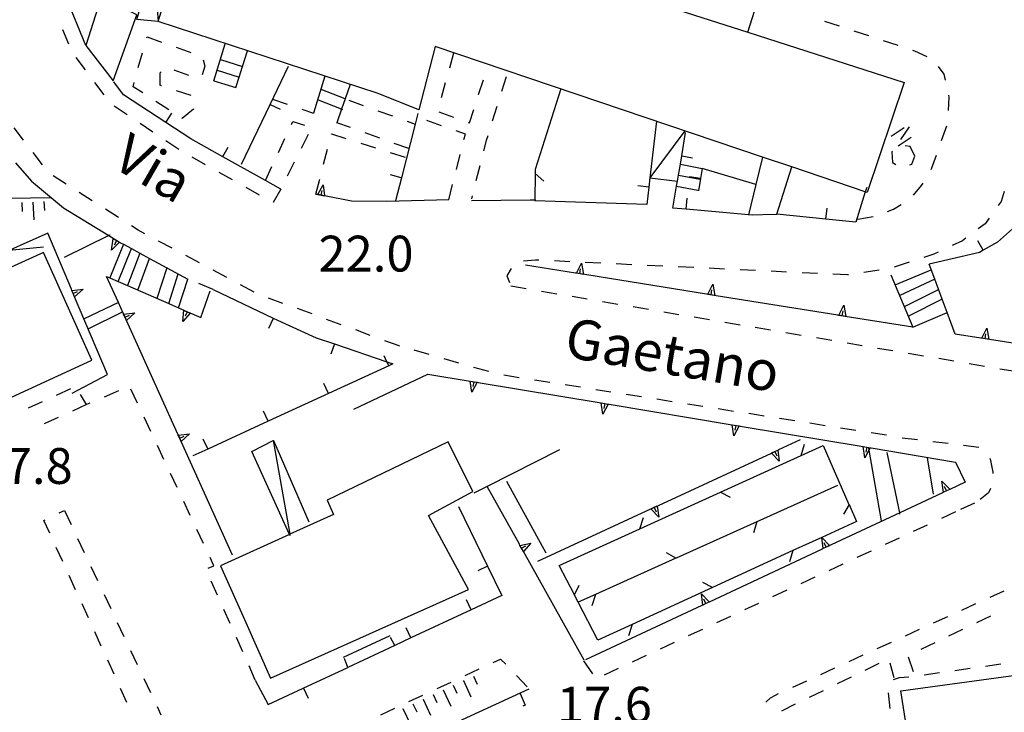
# Model space of a CAD drawing. Units: metres. Extents: x 478465 to 482391, y 4501126 to 4503106.
# Drawn here: x 482016 to 482105, y 4502595 to 4502657 of the extents above; entities that cross this region are included whole.
import ezdxf

# ---------------------------------------------------------------- set-up
doc = ezdxf.new("R2010")
doc.units = ezdxf.units.M
doc.header["$MEASUREMENT"] = 0
for name, color, linetype in [("'03 gradini", 254, 'Continuous'), ("'03 marciapiede - spartitraffico", 254, 'Continuous'), ("'03 muro di sostegno", 254, 'Continuous'), ("'03 recinzione", 254, 'Continuous'), ('03 muro di sostegno v', 254, 'Continuous'), ('03 recinzione v', 254, 'Continuous'), ('curva intermedia a 2 mt', 254, 'Continuous'), ('EDIFICIO', 250, 'Continuous'), ('GRADINI', 254, 'Continuous'), ('marciapiede - spartitraffico', 254, 'Continuous'), ('muro di sostegno', 254, 'Continuous'), ('muro di sostegno v', 254, 'Continuous'), ('muro divisorio', 254, 'Continuous'), ('muro divisorio v', 254, 'Continuous'), ('punto quotato a terra', 254, 'Continuous'), ('recinzione', 254, 'Continuous'), ('recinzione v', 254, 'Continuous'), ('scarpata fino a 2 mt', 254, 'Continuous'), ('scarpata fino a 2 mt v', 254, 'Continuous'), ('tettoia - baracca', 254, 'Continuous'), ('TOPO01', 254, 'Continuous')]:
    doc.layers.add(name, color=color, linetype=linetype)
doc.styles.add('txt', font='txt')

msp = doc.modelspace()

# ---------------------------------------------------------------- linework, layer by layer
at = {"layer": "'03 gradini", "linetype": 'Continuous'}
msp.add_line((482098.892, 4502614.402), (482098.345, 4502617.675), dxfattribs=at)
at = {"layer": "'03 gradini", "linetype": 'Continuous', "flags": 128}
msp.add_lwpolyline([(482095.853, 4502612.597), (482095.831, 4502612.705), (482094.705, 4502618.167)], dxfattribs=at)
at = {"layer": "'03 marciapiede - spartitraffico", "linetype": 'Continuous'}
for p, q in [((482095.063, 4502646.744), (482096.235, 4502647.511)), ((482096.696, 4502647.589), (482095.907, 4502646.432)), ((482095.704, 4502645.877), (482096.868, 4502646.659)), ((482096.774, 4502645.792), (482096.336, 4502645.877)), ((482097.188, 4502644.933), (482096.774, 4502645.792)), ((482095.172, 4502645.377), (482095.11, 4502645.322)), ((482095.11, 4502645.322), (482095.188, 4502644.363)), ((482096.914, 4502644.206), (482097.188, 4502644.933)), ((482095.188, 4502644.363), (482095.485, 4502644.175)), ((482096.743, 4502644.136), (482096.914, 4502644.206)), ((482096.048, 4502619.495), (482097.439, 4502619.323)), ((482098.83, 4502619.152), (482100.22, 4502618.988)), ((482101.603, 4502618.816), (482102.994, 4502618.644)), ((482103.955, 4502617.628), (482103.994, 4502617.581)), ((482103.994, 4502617.581), (482104.259, 4502616.378)), ((482104.259, 4502616.378), (482104.259, 4502616.269)), ((482103.853, 4502614.519), (482103.111, 4502613.917)), ((482104.04, 4502614.917), (482103.853, 4502614.519))]:
    msp.add_line(p, q, dxfattribs=at)
at = {"layer": "'03 muro di sostegno"}
msp.add_line((482084.923, 4502618.416), (482086.884, 4502619.322), dxfattribs=at)
at = {"layer": "'03 muro di sostegno", "flags": 128}
for points in [[(482074.033, 4502613.368), (482084.246, 4502618.102), (482084.552, 4502618.244), (482084.823, 4502618.37), (482084.923, 4502618.416)], [(482093.009, 4502618.542), (482093.041, 4502618.357), (482094.15, 4502611.988)], [(482063.142, 4502608.328), (482073.355, 4502613.054), (482073.662, 4502613.196), (482073.932, 4502613.321), (482074.033, 4502613.368)]]:
    msp.add_lwpolyline(points, dxfattribs=at)
at = {"layer": "'03 recinzione", "linetype": 'Continuous'}
for p, q in [((482086.931, 4502617.885), (482088.915, 4502618.791)), ((482088.915, 4502618.791), (482091.251, 4502613.463)), ((482060.322, 4502615.57), (482063.861, 4502609.102)), ((482072.361, 4502611.267), (482079.642, 4502614.58)), ((482090.22, 4502615.182), (482082.923, 4502611.901)), ((482082.923, 4502611.901), (482075.626, 4502608.611)), ((482065.08, 4502607.953), (482072.361, 4502611.267)), ((482086.189, 4502609.291), (482078.915, 4502605.955)), ((482071.65, 4502602.618), (482068.549, 4502601.196))]:
    msp.add_line(p, q, dxfattribs=at)
at = {"layer": "'03 recinzione", "linetype": 'Continuous', "flags": 128}
for points in [[(482079.642, 4502614.58), (482079.65, 4502614.584), (482086.931, 4502617.885)], [(482091.251, 4502613.463), (482091.254, 4502613.456), (482091.931, 4502611.924)], [(482091.931, 4502611.924), (482088.783, 4502610.48), (482086.189, 4502609.291)], [(482075.626, 4502608.611), (482075.618, 4502608.607), (482068.337, 4502605.329)], [(482066.456, 4502605.282), (482066.451, 4502605.291), (482065.08, 4502607.953)], [(482078.915, 4502605.955), (482078.907, 4502605.951), (482071.65, 4502602.618)], [(482068.549, 4502601.196), (482066.788, 4502604.634), (482066.456, 4502605.282)], [(482068.337, 4502605.329), (482066.788, 4502604.634), (482066.737, 4502604.611)]]:
    msp.add_lwpolyline(points, dxfattribs=at)
at = {"layer": '03 muro di sostegno v', "flags": 128}
for points in [[(482084.955, 4502617.362), (482084.246, 4502618.102), (482084.244, 4502618.104)], [(482084.251, 4502618.112), (482084.549, 4502618.251), (482084.822, 4502618.377)], [(482084.549, 4502618.251), (482084.552, 4502618.244), (482084.736, 4502617.854)], [(482084.822, 4502618.377), (482084.823, 4502618.37), (482084.955, 4502617.362)], [(482074.064, 4502612.314), (482073.355, 4502613.054), (482073.353, 4502613.056)], [(482073.361, 4502613.064), (482073.659, 4502613.203), (482073.931, 4502613.329)], [(482073.659, 4502613.203), (482073.662, 4502613.196), (482073.845, 4502612.806)], [(482073.931, 4502613.329), (482073.932, 4502613.321), (482074.064, 4502612.314)]]:
    msp.add_lwpolyline(points, dxfattribs=at)
at = {"layer": '03 recinzione v', "linetype": 'Continuous'}
for p, q in [((482086.931, 4502617.885), (482087.244, 4502618.901)), ((482072.361, 4502611.267), (482072.673, 4502612.282)), ((482082.923, 4502611.901), (482082.611, 4502610.885)), ((482086.189, 4502609.291), (482085.884, 4502608.276)), ((482068.337, 4502605.329), (482068.026, 4502604.314)), ((482071.65, 4502602.618), (482071.346, 4502601.603))]:
    msp.add_line(p, q, dxfattribs=at)
at = {"layer": '03 recinzione v', "linetype": 'Continuous', "flags": 128}
for points in [[(482079.642, 4502614.588), (482079.65, 4502614.584), (482080.517, 4502614.112)], [(482091.259, 4502613.464), (482091.254, 4502613.456), (482090.767, 4502612.596)], [(482075.626, 4502608.603), (482075.618, 4502608.607), (482074.751, 4502609.087)], [(482078.915, 4502605.947), (482078.907, 4502605.951), (482078.04, 4502606.423)], [(482066.447, 4502605.282), (482066.451, 4502605.291), (482066.884, 4502606.181)]]:
    msp.add_lwpolyline(points, dxfattribs=at)
at = {"layer": 'curva intermedia a 2 mt', "color": 254, "linetype": 'Continuous'}
msp.add_lwpolyline([(482018.494, 4502636.708), (482015.673, 4502636.426), (482012.213, 4502635.777), (482008.776, 4502635.098), (482005.362, 4502634.207), (482001.932, 4502633.308), (481998.69, 4502631.98), (481995.526, 4502630.448)], dxfattribs=at)
at = {"layer": 'EDIFICIO', "linetype": 'Continuous', "flags": 128}
for points in [[(482030.189, 4502668.169), (482057.36, 4502659.421), (482058.493, 4502663.703), (482082.102, 4502656.118), (482096.25, 4502651.572), (482092.891, 4502641.651), (482092.725, 4502641.707), (482086.079, 4502643.955), (482083.447, 4502644.845), (482053.861, 4502654.851), (482052.392, 4502649.124), (482048.712, 4502650.593), (482028.83, 4502657.099), (482030.314, 4502661.872), (482028.418, 4502662.339), (482028.376, 4502662.349), (482028.409, 4502662.455)], [(482024.939, 4502663.208), (482024.931, 4502663.185), (482022.322, 4502654.935), (482024.767, 4502651.732), (482026.923, 4502657.692), (482025.119, 4502658.599), (482026.861, 4502662.591)], [(482086.079, 4502643.955), (482083.447, 4502644.845), (482082.833, 4502642.355), (482082.165, 4502639.643), (482084.736, 4502639.682)], [(482009.457, 4502575.707), (482009.601, 4502575.774), (482019.237, 4502580.271), (482004.088, 4502613.598), (482002.487, 4502617.121), (482022.846, 4502626.513), (482018.494, 4502636.239), (481998.034, 4502626.94), (482001.002, 4502620.698), (481991.567, 4502616.309), (481991.112, 4502616.097), (482000.752, 4502594.535)], [(482036.76, 4502602.787), (482038.987, 4502597.78), (482056.885, 4502605.789), (482053.276, 4502612.468), (482057.275, 4502614.633), (482055.04, 4502619.133), (482044.104, 4502613.843), (482044.682, 4502612.569), (482040.728, 4502610.766), (482040.706, 4502610.756), (482034.487, 4502607.92)], [(482097.415, 4502587.238), (482095.931, 4502596.636), (482119.564, 4502599.857), (482120.173, 4502595.575), (482166.672, 4502601.907), (482168.244, 4502591.931), (482156.189, 4502590.321), (482153.728, 4502589.993), (482146.376, 4502589.012), (482143.236, 4502588.593), (482142.682, 4502588.519), (482135.205, 4502587.522), (482132.494, 4502587.161), (482121.205, 4502585.654), (482120.931, 4502590.583)]]:
    msp.add_lwpolyline(points, close=True, dxfattribs=at)
at = {"layer": 'GRADINI', "linetype": 'Continuous'}
for p, q in [((482034.486, 4502653.654), (482036.456, 4502653.029)), ((482034.181, 4502652.701), (482036.15, 4502652.076)), ((482033.876, 4502651.748), (482035.845, 4502651.123)), ((482076.017, 4502644.212), (482077.978, 4502643.821)), ((482025.705, 4502636.965), (482024.478, 4502633.942)), ((482027.197, 4502636.16), (482026.064, 4502633.247)), ((482027.017, 4502632.833), (482028.064, 4502635.692)), ((482029.798, 4502631.607), (482030.634, 4502634.303)), ((482095.423, 4502633.308), (482098.689, 4502634.659)), ((482030.689, 4502631.217), (482031.525, 4502633.826)), ((482099.008, 4502633.808), (482095.837, 4502632.355)), ((482096.267, 4502631.355), (482099.344, 4502632.894)), ((482025.25, 4502631.708), (482022.165, 4502630.247)), ((482099.68, 4502631.995), (482096.642, 4502630.472)), ((482022.525, 4502629.333), (482025.626, 4502630.872)), ((482049.768, 4502601.601), (482045.557, 4502599.648)), ((482050.237, 4502600.718), (482045.979, 4502598.741)), ((482024.807, 4502579.56), (482062.354, 4502596.813))]:
    msp.add_line(p, q, dxfattribs=at)
at = {"layer": 'GRADINI', "linetype": 'Continuous', "flags": 128}
for points in [[(482045.798, 4502650.077), (482045.739, 4502650.101), (482043.564, 4502650.967)], [(482045.517, 4502649.124), (482045.412, 4502649.165), (482043.33, 4502649.99)], [(482075.822, 4502643.228), (482075.849, 4502643.223), (482077.783, 4502642.837)], [(482075.626, 4502642.243), (482075.682, 4502642.232), (482077.587, 4502641.853)], [(482025.237, 4502633.608), (482026.43, 4502636.573), (482026.431, 4502636.575)], [(482029.619, 4502634.857), (482029.618, 4502634.854), (482028.72, 4502632.083)], [(482097.009, 4502629.48), (482100.124, 4502630.799), (482100.126, 4502630.8)]]:
    msp.add_lwpolyline(points, dxfattribs=at)
at = {"layer": 'marciapiede - spartitraffico'}
for p, q in [((482090.383, 4502656.666), (482089.055, 4502657.104)), ((482020.759, 4502655.044), (482020.236, 4502656.341)), ((482093.039, 4502655.791), (482091.711, 4502656.229)), ((482027.814, 4502655.614), (482027.837, 4502655.708)), ((482027.837, 4502655.708), (482029.158, 4502655.232)), ((482095.704, 4502654.916), (482094.368, 4502655.354)), ((482030.47, 4502654.763), (482031.79, 4502654.286)), ((482097.211, 4502654.417), (482097.032, 4502654.479)), ((482098.305, 4502653.902), (482097.211, 4502654.417)), ((482022.283, 4502652.716), (482021.439, 4502653.841)), ((482027.025, 4502652.927), (482027.415, 4502654.271)), ((482032.9, 4502653.623), (482033.048, 4502653.068)), ((482055.533, 4502654.241), (482055.158, 4502652.89)), ((482031.603, 4502652.216), (482030.29, 4502652.708)), ((482033.048, 4502653.068), (482032.806, 4502652.279)), ((482099.844, 4502652.347), (482099.344, 4502653.027)), ((482029.119, 4502652.56), (482029.001, 4502652.442)), ((482029.001, 4502652.442), (482029.001, 4502651.357)), ((482057.79, 4502650.492), (482058.228, 4502651.819)), ((482060.275, 4502652.102), (482059.861, 4502650.766)), ((482099.969, 4502651.808), (482099.844, 4502652.347)), ((482023.962, 4502650.474), (482023.119, 4502651.599)), ((482026.595, 4502651.2), (482026.673, 4502651.575)), ((482027.447, 4502650.646), (482026.595, 4502651.2)), ((482029.001, 4502651.357), (482029.142, 4502651.31)), ((482030.47, 4502650.864), (482031.798, 4502650.428)), ((482054.775, 4502651.546), (482054.4, 4502650.194)), ((482039.181, 4502650.076), (482040.509, 4502649.623)), ((482046.064, 4502649.991), (482047.376, 4502649.515)), ((482100.227, 4502649.05), (482100.313, 4502650.269)), ((482100.313, 4502650.269), (482100.274, 4502650.441)), ((482026.04, 4502648.661), (482024.876, 4502649.442)), ((482029.798, 4502649.122), (482028.626, 4502649.88)), ((482032.033, 4502649.178), (482031.025, 4502648.326)), ((482032.033, 4502649.193), (482032.033, 4502649.178)), ((482041.83, 4502649.17), (482042.861, 4502648.818)), ((482056.955, 4502647.944), (482057.353, 4502649.156)), ((482059.447, 4502649.43), (482059.025, 4502648.094)), ((482031.025, 4502648.326), (482030.97, 4502648.357)), ((482048.697, 4502649.038), (482050.009, 4502648.562)), ((482054.212, 4502648.944), (482055.525, 4502648.468)), ((482016.689, 4502646.363), (482015.845, 4502647.481)), ((482028.369, 4502647.099), (482027.205, 4502647.88)), ((482040.892, 4502647.795), (482041.017, 4502648.061)), ((482041.017, 4502648.061), (482042.072, 4502647.725)), ((482046.212, 4502647.507), (482044.986, 4502647.944)), ((482051.33, 4502648.085), (482052.055, 4502647.819)), ((482054.431, 4502647.679), (482053.111, 4502648.14)), ((482056.837, 4502647.985), (482056.955, 4502647.944)), ((482099.618, 4502646.339), (482100.079, 4502647.659)), ((482039.712, 4502645.264), (482040.298, 4502646.529)), ((482042.408, 4502646.873), (482041.775, 4502645.623)), ((482044.494, 4502646.912), (482044.501, 4502646.943)), ((482044.501, 4502646.943), (482045.806, 4502646.53)), ((482048.853, 4502646.562), (482047.533, 4502647.03)), ((482056.595, 4502646.921), (482055.751, 4502647.218)), ((482056.47, 4502646.43), (482056.595, 4502646.921)), ((482058.611, 4502646.758), (482058.486, 4502646.352)), ((482030.697, 4502645.545), (482029.533, 4502646.325)), ((482043.79, 4502644.202), (482044.142, 4502645.561)), ((482047.142, 4502646.109), (482048.47, 4502645.679)), ((482051.486, 4502645.616), (482050.165, 4502646.085)), ((482058.486, 4502646.352), (482058.244, 4502645.406)), ((482018.384, 4502644.137), (482017.54, 4502645.254)), ((482033.119, 4502644.147), (482031.9, 4502644.833)), ((482049.806, 4502645.257), (482051.142, 4502644.827)), ((482055.783, 4502643.71), (482056.126, 4502645.069)), ((482098.75, 4502643.863), (482099.157, 4502645.019)), ((482041.142, 4502644.381), (482040.509, 4502643.131)), ((482057.9, 4502644.047), (482057.548, 4502642.688)), ((482098.664, 4502643.714), (482098.75, 4502643.863)), ((482020.533, 4502642.396), (482019.345, 4502643.153)), ((482035.564, 4502642.787), (482034.345, 4502643.467)), ((482043.095, 4502641.49), (482043.447, 4502642.851)), ((482038.009, 4502641.42), (482036.79, 4502642.1)), ((482039.915, 4502641.951), (482039.236, 4502640.733)), ((482055.095, 4502640.999), (482055.439, 4502642.36)), ((482097.079, 4502641.417), (482097.813, 4502642.269)), ((482097.813, 4502642.269), (482097.954, 4502642.503)), ((482022.892, 4502640.888), (482021.712, 4502641.646)), ((482057.205, 4502641.336), (482057.134, 4502641.063)), ((482105.266, 4502641.745), (482104.985, 4502640.847)), ((482039.236, 4502640.733), (482039.228, 4502640.733)), ((482095.282, 4502640.144), (482095.977, 4502640.573)), ((482104.985, 4502640.847), (482104.719, 4502640.472)), ((482025.251, 4502639.388), (482024.072, 4502640.138)), ((482092.04, 4502639.252), (482093.423, 4502639.479)), ((482094.743, 4502639.924), (482095.282, 4502640.144)), ((482103.914, 4502639.323), (482103.563, 4502638.823)), ((482027.033, 4502638.247), (482026.431, 4502638.63)), ((482103.563, 4502638.823), (482102.93, 4502638.355)), ((482027.634, 4502637.927), (482027.033, 4502638.247)), ((482101.805, 4502637.527), (482101.493, 4502637.292)), ((482030.103, 4502636.607), (482028.869, 4502637.263)), ((482101.493, 4502637.292), (482100.579, 4502636.863)), ((482032.58, 4502635.287), (482031.345, 4502635.943)), ((482098.915, 4502636.081), (482098.001, 4502635.777)), ((482099.314, 4502636.269), (482098.915, 4502636.081)), ((482062.931, 4502635.539), (482061.845, 4502635.445)), ((482063.236, 4502635.524), (482062.931, 4502635.539)), ((482066.033, 4502635.391), (482064.634, 4502635.461)), ((482068.83, 4502635.259), (482067.431, 4502635.328)), ((482071.626, 4502635.126), (482070.228, 4502635.196)), ((482074.423, 4502634.993), (482073.025, 4502635.064)), ((482077.22, 4502634.861), (482075.822, 4502634.931)), ((482096.673, 4502635.339), (482095.345, 4502634.902)), ((482035.048, 4502633.967), (482033.814, 4502634.623)), ((482060.72, 4502634.766), (482060.345, 4502634.133)), ((482060.345, 4502634.133), (482060.587, 4502633.508)), ((482080.017, 4502634.728), (482078.619, 4502634.798)), ((482082.814, 4502634.596), (482081.415, 4502634.665)), ((482085.611, 4502634.463), (482084.212, 4502634.533)), ((482088.408, 4502634.33), (482087.009, 4502634.401)), ((482091.103, 4502634.205), (482089.806, 4502634.268)), ((482091.205, 4502634.221), (482091.103, 4502634.205)), ((482093.978, 4502634.635), (482092.587, 4502634.424)), ((482033.822, 4502632.873), (482032.525, 4502633.412)), ((482037.517, 4502632.647), (482036.283, 4502633.311)), ((482060.705, 4502633.203), (482062.087, 4502632.969)), ((482063.462, 4502632.735), (482064.845, 4502632.5)), ((482066.228, 4502632.266), (482067.603, 4502632.039)), ((482040.119, 4502631.631), (482038.806, 4502632.115)), ((482068.986, 4502631.806), (482070.369, 4502631.571)), ((482071.751, 4502631.337), (482073.126, 4502631.103)), ((482042.751, 4502630.67), (482041.439, 4502631.154)), ((482074.509, 4502630.868), (482075.892, 4502630.634)), ((482077.267, 4502630.4), (482078.65, 4502630.165)), ((482045.376, 4502629.702), (482044.064, 4502630.187)), ((482080.033, 4502629.931), (482081.408, 4502629.705)), ((482048.009, 4502628.741), (482046.697, 4502629.226)), ((482082.79, 4502629.471), (482084.173, 4502629.237)), ((482085.548, 4502629.002), (482086.931, 4502628.768)), ((482050.619, 4502627.78), (482049.322, 4502628.257)), ((482050.634, 4502627.773), (482050.619, 4502627.78)), ((482088.314, 4502628.533), (482089.689, 4502628.299)), ((482091.072, 4502628.065), (482092.455, 4502627.83)), ((482053.33, 4502626.999), (482051.978, 4502627.39)), ((482093.837, 4502627.596), (482095.212, 4502627.37)), ((482096.595, 4502627.136), (482097.978, 4502626.902)), ((482056.017, 4502626.227), (482054.673, 4502626.616)), ((482099.353, 4502626.667), (482100.736, 4502626.433)), ((482102.119, 4502626.198), (482103.494, 4502625.964)), ((482058.712, 4502625.461), (482057.361, 4502625.844)), ((482061.455, 4502624.914), (482060.072, 4502625.133)), ((482104.876, 4502625.73), (482106.259, 4502625.496)), ((482064.22, 4502624.477), (482062.837, 4502624.695)), ((482066.986, 4502624.047), (482065.603, 4502624.266)), ((482020.909, 4502623.896), (482019.635, 4502623.317)), ((482022.362, 4502622.482), (482021.838, 4502623.411)), ((482025.245, 4502623.716), (482023.956, 4502623.161)), ((482026.979, 4502622.607), (482026.384, 4502623.872)), ((482069.751, 4502623.611), (482068.369, 4502623.829)), ((482072.517, 4502623.181), (482071.134, 4502623.4)), ((482018.362, 4502622.739), (482017.088, 4502622.161)), ((482022.362, 4502622.482), (482021.088, 4502621.903)), ((482022.666, 4502622.614), (482022.362, 4502622.482)), ((482075.283, 4502622.743), (482073.9, 4502622.962)), ((482078.048, 4502622.314), (482076.665, 4502622.532)), ((482080.814, 4502621.876), (482079.431, 4502622.095)), ((482083.58, 4502621.447), (482082.197, 4502621.666)), ((482019.807, 4502621.333), (482018.534, 4502620.755)), ((482028.166, 4502620.068), (482027.573, 4502621.341)), ((482086.345, 4502621.018), (482084.962, 4502621.229)), ((482089.111, 4502620.58), (482087.728, 4502620.799)), ((482091.876, 4502620.151), (482090.494, 4502620.362)), ((482094.65, 4502619.714), (482093.267, 4502619.932)), ((482029.362, 4502617.537), (482028.768, 4502618.803)), ((482030.557, 4502615.006), (482029.956, 4502616.272)), ((482031.745, 4502612.475), (482031.151, 4502613.74)), ((482101.351, 4502613.029), (482102.617, 4502613.615)), ((482019.893, 4502612.692), (482020.37, 4502612.927)), ((482020.37, 4502612.927), (482020.971, 4502611.661)), ((482099.626, 4502612.23), (482100.892, 4502612.816)), ((482018.526, 4502612.021), (482018.635, 4502612.075)), ((482019.057, 4502610.857), (482018.526, 4502612.021)), ((482032.94, 4502609.936), (482032.346, 4502611.201)), ((482097.087, 4502611.05), (482098.353, 4502611.636)), ((482021.565, 4502610.396), (482022.166, 4502609.13)), ((482094.548, 4502609.87), (482095.814, 4502610.456)), ((482020.221, 4502608.31), (482019.635, 4502609.583)), ((482092.001, 4502608.69), (482093.275, 4502609.277)), ((482033.885, 4502607.928), (482033.534, 4502608.67)), ((482022.76, 4502607.864), (482023.362, 4502606.599)), ((482033.354, 4502607.701), (482033.885, 4502607.928)), ((482089.462, 4502607.51), (482090.736, 4502608.096)), ((482021.377, 4502605.763), (482020.799, 4502607.036)), ((482034.19, 4502605.264), (482033.62, 4502606.537)), ((482086.923, 4502606.33), (482088.197, 4502606.916)), ((482084.384, 4502605.151), (482085.658, 4502605.737)), ((482103.994, 4502605.089), (482105.267, 4502605.668)), ((482023.956, 4502605.333), (482024.557, 4502604.067)), ((482022.541, 4502603.216), (482021.963, 4502604.489)), ((482035.338, 4502602.701), (482034.76, 4502603.983)), ((482081.845, 4502603.971), (482083.119, 4502604.557)), ((482101.447, 4502603.925), (482102.72, 4502604.511)), ((482079.306, 4502602.791), (482080.58, 4502603.377)), ((482098.9, 4502602.769), (482100.173, 4502603.347)), ((482104.04, 4502603.378), (482102.775, 4502602.777)), ((482023.706, 4502600.669), (482023.127, 4502601.942)), ((482025.151, 4502602.802), (482025.752, 4502601.536)), ((482076.767, 4502601.611), (482078.04, 4502602.196)), ((482096.353, 4502601.605), (482097.626, 4502602.183)), ((482101.517, 4502602.167), (482100.251, 4502601.566)), ((482036.479, 4502600.147), (482035.909, 4502601.428)), ((482026.346, 4502600.272), (482026.948, 4502599.005)), ((482074.229, 4502600.431), (482075.502, 4502601.017)), ((482093.806, 4502600.441), (482095.08, 4502601.019)), ((482098.994, 4502600.956), (482097.728, 4502600.347)), ((482024.87, 4502598.122), (482024.284, 4502599.396)), ((482059.104, 4502599.188), (482059.776, 4502599.5)), ((482059.776, 4502599.5), (482060.237, 4502599.024)), ((482067.276, 4502599.321), (482068.073, 4502598.165)), ((482071.69, 4502599.251), (482072.963, 4502599.837)), ((482091.259, 4502599.276), (482092.533, 4502599.863)), ((482096.611, 4502599.683), (482097.056, 4502598.363)), ((482037.62, 4502597.592), (482037.049, 4502598.873)), ((482056.573, 4502598.008), (482057.838, 4502598.602)), ((482069.151, 4502598.071), (482070.423, 4502598.657)), ((482088.712, 4502598.112), (482089.986, 4502598.697)), ((482093.955, 4502599.081), (482092.697, 4502598.472)), ((482095.345, 4502597.784), (482094.962, 4502599.128)), ((482100.814, 4502598.464), (482102.197, 4502598.659)), ((482103.587, 4502598.855), (482104.97, 4502599.051)), ((482027.541, 4502597.74), (482028.143, 4502596.475)), ((482061.206, 4502598.008), (482062.174, 4502597)), ((482086.166, 4502596.955), (482087.439, 4502597.533)), ((482091.439, 4502597.854), (482090.181, 4502597.244)), ((482095.283, 4502597.644), (482095.822, 4502597.816)), ((482095.822, 4502597.816), (482096.65, 4502597.902)), ((482098.04, 4502598.073), (482099.423, 4502598.269)), ((482026.026, 4502595.576), (482025.448, 4502596.849)), ((482054.034, 4502596.828), (482055.299, 4502597.414)), ((482088.923, 4502596.635), (482087.658, 4502596.018)), ((482051.495, 4502595.648), (482052.76, 4502596.235)), ((482061.534, 4502596.391), (482062.002, 4502595.344)), ((482083.729, 4502595.604), (482084.165, 4502595.987)), ((482084.165, 4502595.987), (482084.611, 4502596.244)), ((482084.611, 4502596.244), (482084.892, 4502596.369)), ((482094.986, 4502595.042), (482094.814, 4502596.433)), ((482028.737, 4502595.201), (482029.096, 4502594.451)), ((482048.956, 4502594.468), (482050.221, 4502595.054)), ((482062.002, 4502595.344), (482061.776, 4502595.235)), ((482086.401, 4502595.408), (482085.143, 4502594.799))]:
    msp.add_line(p, q, dxfattribs=at)
at = {"layer": 'marciapiede - spartitraffico', "flags": 128}
msp.add_lwpolyline([(482038.525, 4502642.725), (482038.527, 4502642.728), (482039.119, 4502643.99)], dxfattribs=at)
at = {"layer": 'muro di sostegno'}
for p, q in [((482022.322, 4502654.935), (482019.205, 4502662.45)), ((482025.712, 4502650.482), (482024.837, 4502651.638)), ((482015.962, 4502644.332), (482017.384, 4502642.66)), ((482017.384, 4502642.66), (482020.29, 4502640.271)), ((482043.158, 4502641.476), (482043.095, 4502641.49)), ((482049.486, 4502640.819), (482046.314, 4502640.859)), ((482055.095, 4502640.999), (482049.486, 4502640.819)), ((482062.455, 4502640.953), (482057.142, 4502640.899)), ((482072.986, 4502640.564), (482062.861, 4502640.883)), ((482021.001, 4502632.903), (482018.861, 4502637.958)), ((482066.533, 4502634.36), (482062.033, 4502635.078)), ((482095.033, 4502634.221), (482097.009, 4502629.48)), ((482032.689, 4502630.342), (482033.548, 4502632.772)), ((482031.845, 4502630.709), (482032.689, 4502630.342)), ((482103.15, 4502628.495), (482100.845, 4502628.855)), ((482021.065, 4502623.513), (482024.276, 4502625.192)), ((482046.525, 4502622.077), (482053.212, 4502625.241)), ((482093.259, 4502618.566), (482100.884, 4502617.292)), ((482100.884, 4502617.292), (482101.736, 4502615.472)), ((482077.955, 4502604.329), (482067.456, 4502599.415))]:
    msp.add_line(p, q, dxfattribs=at)
at = {"layer": 'muro di sostegno', "flags": 128}
for points in [[(482019.165, 4502641.169), (482007.914, 4502640.992), (482007.587, 4502640.988), (482007.278, 4502640.982), (482007.165, 4502640.981)], [(482046.314, 4502640.859), (482043.883, 4502641.334), (482043.565, 4502641.396), (482043.265, 4502641.455), (482043.158, 4502641.476)], [(482020.29, 4502640.271), (482024.391, 4502637.748), (482025.345, 4502637.161)], [(482062.97, 4502640.938), (482062.862, 4502640.941), (482062.455, 4502640.953)], [(482018.861, 4502637.958), (482013.579, 4502635.631), (482013.282, 4502635.5), (482013, 4502635.376), (482012.9, 4502635.332)], [(482024.501, 4502637.802), (482024.391, 4502637.748), (482020.353, 4502635.778)], [(482025.345, 4502637.161), (482025.35, 4502637.158), (482025.439, 4502637.107)], [(482025.439, 4502637.107), (482025.705, 4502636.965), (482026.43, 4502636.573), (482027.197, 4502636.16), (482028.064, 4502635.692), (482029.618, 4502634.854), (482031.525, 4502633.826)], [(482100.845, 4502628.855), (482100.124, 4502630.799), (482099.68, 4502631.995), (482099.008, 4502633.808), (482098.501, 4502635.175)], [(482024.181, 4502634.067), (482024.478, 4502633.942), (482024.548, 4502633.911)], [(482025.681, 4502630.755), (482025.25, 4502631.708), (482024.181, 4502634.067)], [(482078.384, 4502632.462), (482066.637, 4502634.344), (482066.533, 4502634.36)], [(482024.548, 4502633.911), (482025.237, 4502633.608), (482026.064, 4502633.247), (482029.798, 4502631.607), (482030.689, 4502631.217), (482031.166, 4502631.006), (482031.748, 4502630.752), (482031.845, 4502630.709)], [(482024.276, 4502625.192), (482021.292, 4502632.218), (482021.163, 4502632.523), (482021.044, 4502632.803), (482021.001, 4502632.903)], [(482090.236, 4502630.565), (482078.489, 4502632.445), (482078.384, 4502632.462)], [(482030.62, 4502619.826), (482025.987, 4502630.076), (482025.85, 4502630.382), (482025.727, 4502630.654), (482025.681, 4502630.755)], [(482097.009, 4502629.48), (482090.34, 4502630.548), (482090.236, 4502630.565)], [(482115.009, 4502626.66), (482103.556, 4502628.433), (482103.254, 4502628.479), (482103.15, 4502628.495)], [(482053.212, 4502625.241), (482057.018, 4502624.607), (482057.345, 4502624.553), (482057.647, 4502624.502), (482057.751, 4502624.485)], [(482057.751, 4502624.485), (482068.854, 4502622.631), (482069.181, 4502622.577), (482069.483, 4502622.526), (482069.587, 4502622.509)], [(482069.587, 4502622.509), (482080.689, 4502620.663), (482081.016, 4502620.608), (482081.319, 4502620.558), (482081.423, 4502620.541)], [(482035.565, 4502608.889), (482030.926, 4502619.149), (482030.788, 4502619.453), (482030.665, 4502619.725), (482030.62, 4502619.826)], [(482081.423, 4502620.541), (482092.525, 4502618.688), (482092.853, 4502618.633), (482093.155, 4502618.583), (482093.259, 4502618.566)], [(482065.095, 4502618.383), (482058.552, 4502615.071), (482057.361, 4502614.469)], [(482101.736, 4502615.472), (482100.353, 4502614.823), (482100.062, 4502614.686), (482099.789, 4502614.558), (482099.689, 4502614.511)], [(482061.47, 4502609.86), (482058.552, 4502615.071), (482058.548, 4502615.078)], [(482099.689, 4502614.511), (482095.831, 4502612.705), (482089.196, 4502609.6), (482088.922, 4502609.471), (482088.822, 4502609.424)], [(482067.322, 4502599.384), (482061.832, 4502609.213), (482061.67, 4502609.503), (482061.522, 4502609.767), (482061.47, 4502609.86)], [(482088.822, 4502609.424), (482078.62, 4502604.642), (482078.329, 4502604.505), (482078.056, 4502604.376), (482077.955, 4502604.329)]]:
    msp.add_lwpolyline(points, dxfattribs=at)
at = {"layer": 'muro di sostegno v'}
for p, q in [((482043.876, 4502641.327), (482043.267, 4502641.443)), ((482024.619, 4502636.442), (482024.783, 4502637.458)), ((482024.79, 4502637.45), (482025.337, 4502637.153)), ((482025.072, 4502637.294), (482024.861, 4502636.903)), ((482067.087, 4502635.258), (482067.267, 4502634.25)), ((482067.259, 4502634.25), (482066.642, 4502634.352)), ((482066.939, 4502634.305), (482067.009, 4502634.742)), ((482078.939, 4502633.361), (482079.119, 4502632.353)), ((482079.111, 4502632.353), (482078.494, 4502632.454)), ((482078.79, 4502632.407), (482078.861, 4502632.845)), ((482090.79, 4502631.463), (482090.97, 4502630.455)), ((482026.736, 4502630.778), (482025.987, 4502630.076)), ((482031.08, 4502629.983), (482031.166, 4502631.006)), ((482031.462, 4502630.872), (482031.29, 4502630.467)), ((482090.962, 4502630.455), (482090.345, 4502630.557)), ((482090.642, 4502630.51), (482090.712, 4502630.947)), ((482103.705, 4502629.394), (482103.884, 4502628.386)), ((482057.025, 4502624.61), (482057.642, 4502624.508)), ((482068.861, 4502622.634), (482069.478, 4502622.532)), ((482069.181, 4502622.577), (482069.111, 4502622.142)), ((482080.697, 4502620.666), (482081.314, 4502620.565)), ((482030.916, 4502619.154), (482030.659, 4502619.725)), ((482092.533, 4502618.69), (482093.15, 4502618.589)), ((482099.65, 4502615.566), (482100.361, 4502614.831)), ((482088.783, 4502610.48), (482089.494, 4502609.744)), ((482077.915, 4502605.385), (482078.626, 4502604.651))]:
    msp.add_line(p, q, dxfattribs=at)
at = {"layer": 'muro di sostegno v', "flags": 128}
for points in [[(482043.259, 4502641.443), (482043.265, 4502641.455), (482043.744, 4502642.342)], [(482043.744, 4502642.342), (482043.883, 4502641.334), (482043.884, 4502641.327)], [(482043.564, 4502641.389), (482043.565, 4502641.396), (482043.65, 4502641.827)], [(482025.353, 4502637.161), (482025.35, 4502637.158), (482024.619, 4502636.442)], [(482066.634, 4502634.336), (482066.637, 4502634.344), (482066.642, 4502634.352), (482067.087, 4502635.258)], [(482078.486, 4502632.439), (482078.489, 4502632.445), (482078.494, 4502632.454), (482078.939, 4502633.361)], [(482021.033, 4502632.802), (482021.04, 4502632.802), (482021.044, 4502632.803), (482022.056, 4502632.903)], [(482021.283, 4502632.224), (482021.158, 4502632.521), (482021.04, 4502632.802)], [(482021.158, 4502632.521), (482021.163, 4502632.523), (482021.564, 4502632.7)], [(482022.056, 4502632.903), (482021.292, 4502632.218), (482021.29, 4502632.216)], [(482090.337, 4502630.541), (482090.34, 4502630.548), (482090.345, 4502630.557), (482090.79, 4502631.463)], [(482025.72, 4502630.653), (482025.727, 4502630.654), (482026.736, 4502630.778)], [(482025.979, 4502630.083), (482025.845, 4502630.38), (482025.72, 4502630.653)], [(482025.845, 4502630.38), (482025.85, 4502630.382), (482026.252, 4502630.567)], [(482031.751, 4502630.756), (482031.748, 4502630.752), (482031.744, 4502630.748), (482031.08, 4502629.983)], [(482031.173, 4502630.998), (482031.462, 4502630.872), (482031.744, 4502630.748)], [(482103.251, 4502628.472), (482103.254, 4502628.479), (482103.705, 4502629.394)], [(482103.556, 4502628.433), (482103.556, 4502628.435), (482103.619, 4502628.87)], [(482103.876, 4502628.386), (482103.556, 4502628.435), (482103.259, 4502628.48)], [(482057.189, 4502623.594), (482057.018, 4502624.607), (482057.017, 4502624.61)], [(482057.65, 4502624.508), (482057.647, 4502624.502), (482057.189, 4502623.594)], [(482057.345, 4502624.555), (482057.345, 4502624.553), (482057.275, 4502624.117)], [(482069.025, 4502621.618), (482068.854, 4502622.631), (482068.853, 4502622.634)], [(482069.486, 4502622.532), (482069.483, 4502622.526), (482069.025, 4502621.618)], [(482080.861, 4502619.651), (482080.689, 4502620.663), (482080.689, 4502620.666)], [(482081.017, 4502620.612), (482081.016, 4502620.608), (482080.947, 4502620.174)], [(482030.659, 4502619.725), (482030.665, 4502619.725), (482031.673, 4502619.85)], [(482031.673, 4502619.85), (482030.926, 4502619.149), (482030.924, 4502619.147)], [(482081.322, 4502620.565), (482081.319, 4502620.558), (482080.861, 4502619.651)], [(482030.784, 4502619.451), (482030.788, 4502619.453), (482031.19, 4502619.639)], [(482092.697, 4502617.674), (482092.525, 4502618.688), (482092.525, 4502618.69)], [(482093.158, 4502618.589), (482093.155, 4502618.583), (482093.041, 4502618.357), (482092.697, 4502617.674)], [(482092.853, 4502618.636), (482092.853, 4502618.633), (482092.783, 4502618.197)], [(482099.79, 4502614.55), (482099.789, 4502614.558), (482099.65, 4502615.566)], [(482100.353, 4502614.823), (482100.062, 4502614.686), (482099.789, 4502614.558)], [(482100.064, 4502614.683), (482100.062, 4502614.686), (482099.876, 4502615.081)], [(482061.518, 4502609.766), (482061.522, 4502609.767), (482062.517, 4502609.977)], [(482062.517, 4502609.977), (482061.832, 4502609.213), (482061.831, 4502609.211)], [(482088.923, 4502609.463), (482088.922, 4502609.471), (482088.783, 4502610.48)], [(482089.197, 4502609.596), (482089.196, 4502609.6), (482089.009, 4502609.994)], [(482061.822, 4502609.219), (482061.666, 4502609.5), (482061.518, 4502609.766)], [(482061.666, 4502609.5), (482061.67, 4502609.503), (482062.048, 4502609.719)], [(482089.486, 4502609.737), (482089.196, 4502609.6), (482088.922, 4502609.471)], [(482078.056, 4502604.368), (482078.056, 4502604.376), (482077.915, 4502605.385)], [(482078.62, 4502604.642), (482078.329, 4502604.505), (482078.056, 4502604.376)], [(482078.33, 4502604.501), (482078.329, 4502604.505), (482078.142, 4502604.901)]]:
    msp.add_lwpolyline(points, dxfattribs=at)
at = {"layer": 'muro divisorio'}
for p, q in [((482082.102, 4502656.118), (482082.711, 4502658.025)), ((482038.955, 4502649.608), (482040.611, 4502653.061)), ((482043.908, 4502652.162), (482042.861, 4502648.818)), ((482029.54, 4502647.966), (482025.712, 4502650.482)), ((482036.361, 4502644.201), (482038.955, 4502649.608)), ((482031.783, 4502646.498), (482029.54, 4502647.966)), ((482034.681, 4502644.881), (482031.783, 4502646.498)), ((482076.142, 4502644.954), (482076.494, 4502647.056)), ((482077.978, 4502643.821), (482077.837, 4502642.907)), ((482050.814, 4502642.984), (482050.275, 4502640.898)), ((482077.837, 4502642.907), (482077.665, 4502641.798)), ((482073.165, 4502642.126), (482072.986, 4502640.564)), ((482076.556, 4502640.134), (482075.345, 4502640.236)), ((482089.173, 4502639.237), (482084.736, 4502639.682)), ((482091.861, 4502638.963), (482089.173, 4502639.237)), ((482106.821, 4502639.097), (482104.673, 4502637.167)), ((482104.673, 4502637.167), (482103.384, 4502636.433)), ((482103.04, 4502636.238), (482098.501, 4502635.175)), ((482103.384, 4502636.433), (482103.04, 4502636.238)), ((482033.822, 4502632.873), (482039.236, 4502630.279)), ((482039.236, 4502630.279), (482039.611, 4502630.1)), ((482039.611, 4502630.1), (482043.103, 4502628.53)), ((482043.103, 4502628.53), (482044.759, 4502627.968)), ((482049.673, 4502625.999), (482044.22, 4502623.491)), ((482050.048, 4502626.171), (482049.673, 4502625.999)), ((482044.22, 4502623.491), (482038.768, 4502620.983)), ((482038.768, 4502620.983), (482033.323, 4502618.467)), ((482033.323, 4502618.467), (482031.987, 4502617.858)), ((482055.963, 4502613.281), (482058.595, 4502607.891)), ((482058.595, 4502607.891), (482059.884, 4502605.25)), ((482059.884, 4502605.25), (482057.112, 4502603.953)), ((482057.112, 4502603.953), (482051.682, 4502601.406)), ((482050.229, 4502600.726), (482049.846, 4502601.452)), ((482051.682, 4502601.406), (482050.229, 4502600.726)), ((482045.979, 4502598.741), (482045.682, 4502599.538)), ((482041.956, 4502596.866), (482045.979, 4502598.741)), ((482037.62, 4502597.592), (482038.784, 4502595.382)), ((482038.784, 4502595.382), (482041.956, 4502596.866))]:
    msp.add_line(p, q, dxfattribs=at)
at = {"layer": 'muro divisorio', "flags": 128}
for points in [[(482035.845, 4502651.123), (482036.15, 4502652.076), (482036.456, 4502653.029), (482036.908, 4502654.436)], [(482046.197, 4502651.413), (482045.739, 4502650.101), (482045.412, 4502649.165), (482044.986, 4502647.944)], [(482052.306, 4502648.796), (482052.055, 4502647.819), (482050.814, 4502642.984)], [(482073.853, 4502648.087), (482073.262, 4502642.966), (482073.261, 4502642.962), (482073.165, 4502642.126)], [(482039.915, 4502641.951), (482038.527, 4502642.728), (482034.681, 4502644.881)], [(482075.345, 4502640.236), (482075.682, 4502642.232), (482075.757, 4502642.675), (482075.849, 4502643.223), (482076.017, 4502644.212), (482076.142, 4502644.954)], [(482082.837, 4502642.354), (482082.833, 4502642.355), (482077.978, 4502643.821)], [(482092.852, 4502642.112), (482092.725, 4502641.707), (482091.861, 4502638.963)], [(482082.533, 4502639.612), (482082.165, 4502639.643), (482076.556, 4502640.134)], [(482044.759, 4502627.968), (482044.766, 4502627.965), (482049.514, 4502626.353), (482050.048, 4502626.171)]]:
    msp.add_lwpolyline(points, dxfattribs=at)
at = {"layer": 'muro divisorio v'}
for p, q in [((482038.962, 4502649.608), (482039.861, 4502649.178)), ((482029.54, 4502647.974), (482030.087, 4502648.802)), ((482034.681, 4502644.889), (482035.165, 4502645.756)), ((482076.142, 4502644.954), (482077.118, 4502644.79)), ((482050.806, 4502642.984), (482049.845, 4502643.234)), ((482077.83, 4502642.907), (482076.845, 4502643.056)), ((482073.158, 4502642.126), (482072.173, 4502642.243)), ((482076.548, 4502640.142), (482076.634, 4502641.134)), ((482089.173, 4502639.244), (482089.275, 4502640.229)), ((482103.384, 4502636.433), (482102.891, 4502637.292)), ((482039.236, 4502630.272), (482038.806, 4502629.373)), ((482044.22, 4502623.499), (482043.806, 4502624.398)), ((482038.768, 4502620.99), (482038.354, 4502621.889)), ((482033.323, 4502618.475), (482032.909, 4502619.373)), ((482058.595, 4502607.891), (482057.706, 4502607.453)), ((482057.104, 4502603.953), (482056.682, 4502604.852)), ((482051.674, 4502601.406), (482051.252, 4502602.304)), ((482041.963, 4502596.866), (482042.385, 4502595.968))]:
    msp.add_line(p, q, dxfattribs=at)
at = {"layer": 'muro divisorio v', "flags": 128}
for points in [[(482044.767, 4502627.968), (482044.766, 4502627.965), (482044.447, 4502627.03)], [(482049.673, 4502626.007), (482049.514, 4502626.353), (482049.259, 4502626.905)]]:
    msp.add_lwpolyline(points, dxfattribs=at)
at = {"layer": 'recinzione'}
for p, q in [((482033.876, 4502651.748), (482034.908, 4502655.092)), ((482065.212, 4502651.008), (482062.892, 4502643.719))]:
    msp.add_line(p, q, dxfattribs=at)
at = {"layer": 'recinzione', "flags": 128}
for points in [[(482062.892, 4502643.367), (482062.862, 4502640.941), (482062.861, 4502640.883)], [(482062.892, 4502643.719), (482062.892, 4502643.375), (482062.892, 4502643.367)]]:
    msp.add_lwpolyline(points, dxfattribs=at)
at = {"layer": 'recinzione v'}
msp.add_line((482062.892, 4502643.375), (482063.681, 4502642.664), dxfattribs=at)
at = {"layer": 'scarpata fino a 2 mt', "color": 254, "linetype": 'Continuous'}
for p, q in [((482056.409, 4502597.539), (482056.416, 4502597.547)), ((482054.588, 4502596.703), (482054.596, 4502596.703)), ((482052.768, 4502595.867), (482052.776, 4502595.867)), ((482053.682, 4502596.281), (482053.682, 4502596.289)), ((482050.948, 4502595.023), (482050.956, 4502595.03))]:
    msp.add_line(p, q, dxfattribs=at)
at = {"layer": 'scarpata fino a 2 mt v', "color": 254, "linetype": 'Continuous'}
for p, q in [((482016.525, 4502640.738), (482016.564, 4502639.942)), ((482017.525, 4502640.785), (482017.595, 4502639.185)), ((482018.525, 4502640.833), (482018.564, 4502640.035)), ((482056.416, 4502597.547), (482057.088, 4502596.094)), ((482057.323, 4502597.961), (482057.659, 4502597.235)), ((482054.596, 4502596.703), (482055.268, 4502595.25)), ((482055.502, 4502597.125), (482055.838, 4502596.399)), ((482052.776, 4502595.867), (482053.448, 4502594.414)), ((482053.682, 4502596.289), (482054.018, 4502595.563)), ((482050.956, 4502595.03), (482051.627, 4502593.578)), ((482051.862, 4502595.444), (482052.198, 4502594.718))]:
    msp.add_line(p, q, dxfattribs=at)
at = {"layer": 'tettoia - baracca', "linetype": 'Continuous', "flags": 128}
msp.add_lwpolyline([(482028.408, 4502662.466), (482028.409, 4502662.455), (482028.418, 4502662.339), (482028.83, 4502657.099), (482026.915, 4502657.271)], close=True, dxfattribs=at)
for points in [[(482076.415, 4502647.22), (482073.262, 4502642.966), (482073.259, 4502642.962), (482073.261, 4502642.962), (482075.757, 4502642.675), (482075.775, 4502642.673)], [(482039.236, 4502619.233), (482039.237, 4502619.229), (482040.728, 4502610.766), (482040.745, 4502610.67), (482040.706, 4502610.756), (482037.291, 4502618.24), (482039.237, 4502619.229), (482039.275, 4502619.248), (482042.44, 4502611.89)]]:
    msp.add_lwpolyline(points, dxfattribs=at)

# ---------------------------------------------------------------- texts
at = {"layer": 'punto quotato a terra', "color": 254, "style": 'txt'}
for s, rotation, p in [('22.0               ', 0.01719, (482043.325, 4502634.503)), ('17.8               ', 0.02292, (482012.532, 4502615.316)), ('17.6               ', 0.01146, (482064.862, 4502593.746))]:
    msp.add_text(s, height=3.24, rotation=rotation, dxfattribs=at).set_placement(p)
at = {"layer": 'TOPO01', "color": 254, "style": 'txt'}
for s, rotation, p in [('Via', -30.03491, (482024.515, 4502644.037)), ('Gaetano', -9.60364, (482065.417, 4502626.831))]:
    msp.add_text(s, height=3.6, rotation=rotation, dxfattribs=at).set_placement(p)

doc.saveas('drawing.dxf')
